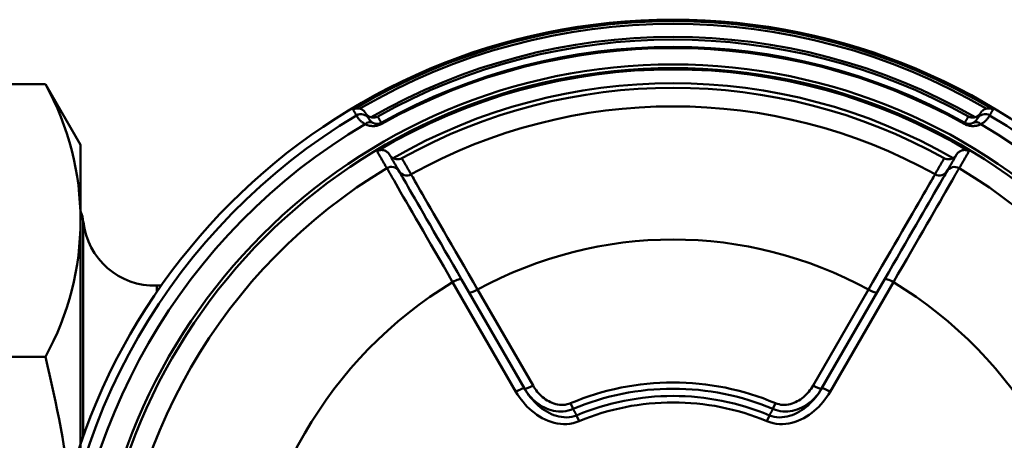
# Model space of a CAD drawing. Extents: x 200 to 776, y -86 to 285.
# Drawn here: x 230 to 258, y -20 to -8 of the extents above; entities that cross this region are included whole.
import ezdxf

# ---------------------------------------------------------------- set-up
doc = ezdxf.new("R2010")
doc.units = 0
doc.layers.get('0').update_dxf_attribs({"linetype": 'CONTINUOUS'})
doc.layers.add('AM_0', color=7, linetype='CONTINUOUS', lineweight=50)

# ---------------------------------------------------------------- blocks, each defined once
blk = doc.blocks.new('A$C6D365BDB')
at = {"layer": 'AM_0'}
for p, q in [((2.908, 25.641), (2.879, 25.657)), ((7.61, 23.21), (7.262, 23.411)), ((7.33, 23.662), (10.392, 21.894)), ((7.61, 23.21), (10.306, 21.653)), ((10.222, 21.415), (7.541, 22.963)), ((10.874, 20.295), (10.713, 20.363)), ((11.053, 20.195), (11.218, 20.126)), ((11.218, 14.874), (11.053, 14.805)), ((10.713, 14.637), (10.874, 14.705)), ((7.541, 12.037), (10.222, 13.585)), ((10.306, 13.347), (7.61, 11.79)), ((10.392, 13.106), (7.33, 11.338)), ((7.262, 11.589), (7.61, 11.79)), ((2.908, 9.359), (2.879, 9.343))]:
    blk.add_line(p, q, dxfattribs=at)
for points in [[(2.509, 26.448), (2.505, 26.441), (2.502, 26.434), (2.499, 26.427), (2.495, 26.42), (2.493, 26.413), (2.49, 26.406), (2.487, 26.398), (2.485, 26.391), (2.483, 26.383), (2.481, 26.375), (2.48, 26.368), (2.478, 26.36), (2.477, 26.352), (2.477, 26.344), (2.476, 26.336), (2.476, 26.328), (2.476, 26.319), (2.476, 26.311), (2.476, 26.303), (2.477, 26.294), (2.478, 26.286), (2.48, 26.277), (2.481, 26.269), (2.483, 26.26)], [(2.509, 26.448), (2.516, 26.444), (2.523, 26.44), (2.53, 26.436), (2.537, 26.432), (2.543, 26.428), (2.55, 26.424), (2.557, 26.42), (2.564, 26.416), (2.571, 26.412), (2.578, 26.408), (2.585, 26.404), (2.591, 26.4), (2.598, 26.396), (2.605, 26.392), (2.612, 26.388), (2.619, 26.385), (2.626, 26.381), (2.633, 26.377), (2.639, 26.373), (2.646, 26.369), (2.653, 26.365), (2.66, 26.361), (2.667, 26.357), (2.674, 26.353)], [(2.604, 26.1), (2.597, 26.104), (2.59, 26.109), (2.584, 26.113), (2.577, 26.118), (2.57, 26.123), (2.564, 26.129), (2.558, 26.134), (2.552, 26.14), (2.546, 26.146), (2.541, 26.152), (2.535, 26.158), (2.53, 26.165), (2.525, 26.172), (2.52, 26.179), (2.515, 26.186), (2.51, 26.193), (2.506, 26.201), (2.502, 26.209), (2.498, 26.217), (2.495, 26.225), (2.491, 26.233), (2.488, 26.242), (2.486, 26.251), (2.483, 26.26)], [(2.674, 26.353), (2.675, 26.352), (2.677, 26.351), (2.681, 26.349), (2.685, 26.346), (2.69, 26.343), (2.696, 26.34), (2.703, 26.335), (2.711, 26.33), (2.719, 26.325), (2.729, 26.318), (2.739, 26.311), (2.75, 26.303), (2.762, 26.294), (2.774, 26.283), (2.787, 26.272), (2.801, 26.26), (2.815, 26.246), (2.83, 26.231), (2.844, 26.215), (2.859, 26.197), (2.875, 26.178), (2.889, 26.157), (2.904, 26.134), (2.919, 26.11)], [(2.604, 26.1), (2.611, 26.096), (2.619, 26.091), (2.625, 26.086), (2.632, 26.081), (2.639, 26.076), (2.645, 26.071), (2.651, 26.065), (2.657, 26.059), (2.663, 26.053), (2.669, 26.047), (2.674, 26.041), (2.68, 26.034), (2.685, 26.027), (2.689, 26.021), (2.694, 26.014), (2.698, 26.006), (2.702, 25.999), (2.706, 25.992), (2.71, 25.984), (2.713, 25.976), (2.716, 25.969), (2.719, 25.961), (2.722, 25.953), (2.724, 25.945)], [(2.604, 26.1), (2.611, 26.096), (2.617, 26.092), (2.624, 26.089), (2.631, 26.085), (2.637, 26.081), (2.644, 26.077), (2.651, 26.073), (2.657, 26.069), (2.664, 26.066), (2.671, 26.062), (2.677, 26.058), (2.684, 26.054), (2.69, 26.05), (2.697, 26.046), (2.704, 26.043), (2.71, 26.039), (2.717, 26.035), (2.724, 26.031), (2.73, 26.027), (2.737, 26.024), (2.743, 26.02), (2.75, 26.016), (2.757, 26.012), (2.763, 26.008)], [(2.703, 25.759), (2.706, 25.765), (2.71, 25.772), (2.713, 25.779), (2.716, 25.786), (2.718, 25.793), (2.721, 25.801), (2.723, 25.808), (2.725, 25.816), (2.727, 25.823), (2.728, 25.831), (2.73, 25.838), (2.731, 25.846), (2.732, 25.854), (2.732, 25.862), (2.733, 25.87), (2.733, 25.878), (2.733, 25.886), (2.732, 25.895), (2.732, 25.903), (2.731, 25.911), (2.729, 25.92), (2.728, 25.928), (2.726, 25.936), (2.724, 25.945)], [(2.88, 25.891), (2.873, 25.903), (2.867, 25.914), (2.86, 25.924), (2.853, 25.933), (2.846, 25.941), (2.839, 25.949), (2.833, 25.956), (2.826, 25.962), (2.82, 25.968), (2.813, 25.974), (2.808, 25.979), (2.802, 25.983), (2.797, 25.987), (2.792, 25.99), (2.787, 25.994), (2.783, 25.996), (2.779, 25.999), (2.775, 26.001), (2.772, 26.003), (2.77, 26.004), (2.768, 26.006), (2.766, 26.007), (2.764, 26.008), (2.763, 26.008)], [(2.879, 25.657), (2.885, 25.669), (2.891, 25.681), (2.895, 25.693), (2.899, 25.705), (2.903, 25.717), (2.905, 25.729), (2.907, 25.74), (2.908, 25.751), (2.909, 25.762), (2.909, 25.773), (2.909, 25.783), (2.908, 25.793), (2.907, 25.802), (2.906, 25.812), (2.905, 25.821), (2.903, 25.829), (2.901, 25.838), (2.898, 25.846), (2.896, 25.854), (2.893, 25.862), (2.89, 25.87), (2.887, 25.877), (2.883, 25.884), (2.88, 25.891)], [(2.919, 26.11), (2.925, 26.096), (2.931, 26.082), (2.937, 26.067), (2.943, 26.052), (2.948, 26.037), (2.953, 26.021), (2.957, 26.004), (2.961, 25.987), (2.964, 25.97), (2.967, 25.952), (2.969, 25.933), (2.971, 25.914), (2.971, 25.894), (2.971, 25.874), (2.971, 25.853), (2.969, 25.831), (2.966, 25.809), (2.962, 25.786), (2.957, 25.762), (2.95, 25.738), (2.942, 25.714), (2.932, 25.689), (2.921, 25.665), (2.908, 25.641)], [(2.879, 25.657), (2.872, 25.661), (2.864, 25.665), (2.857, 25.67), (2.85, 25.674), (2.842, 25.678), (2.835, 25.682), (2.828, 25.687), (2.82, 25.691), (2.813, 25.695), (2.806, 25.699), (2.798, 25.704), (2.791, 25.708), (2.784, 25.712), (2.776, 25.716), (2.769, 25.721), (2.762, 25.725), (2.754, 25.729), (2.747, 25.733), (2.74, 25.737), (2.732, 25.742), (2.725, 25.746), (2.718, 25.75), (2.71, 25.754), (2.703, 25.759)], [(3.768, 25.428), (3.755, 25.436), (3.742, 25.445), (3.73, 25.455), (3.718, 25.466), (3.707, 25.477), (3.697, 25.489), (3.687, 25.502), (3.678, 25.515), (3.67, 25.529), (3.662, 25.544), (3.656, 25.559), (3.651, 25.574), (3.646, 25.59), (3.643, 25.607), (3.64, 25.624), (3.639, 25.641), (3.639, 25.658), (3.641, 25.675), (3.643, 25.692), (3.647, 25.71), (3.652, 25.727), (3.658, 25.744), (3.665, 25.76), (3.674, 25.776)], [(4.148, 25.502), (4.128, 25.514), (4.108, 25.525), (4.088, 25.537), (4.069, 25.548), (4.049, 25.559), (4.029, 25.571), (4.009, 25.582), (3.99, 25.593), (3.97, 25.605), (3.95, 25.616), (3.931, 25.628), (3.911, 25.639), (3.891, 25.65), (3.871, 25.662), (3.852, 25.673), (3.832, 25.685), (3.812, 25.696), (3.792, 25.707), (3.773, 25.719), (3.753, 25.73), (3.733, 25.741), (3.713, 25.753), (3.694, 25.764), (3.674, 25.776)], [(4.226, 25.164), (4.207, 25.175), (4.188, 25.186), (4.169, 25.197), (4.149, 25.208), (4.13, 25.219), (4.111, 25.23), (4.092, 25.241), (4.073, 25.252), (4.054, 25.263), (4.035, 25.274), (4.016, 25.285), (3.997, 25.296), (3.978, 25.307), (3.959, 25.318), (3.94, 25.329), (3.921, 25.34), (3.902, 25.351), (3.883, 25.362), (3.863, 25.373), (3.844, 25.384), (3.825, 25.395), (3.806, 25.406), (3.787, 25.417), (3.768, 25.428)], [(3.865, 25.33), (3.862, 25.335), (3.859, 25.34), (3.856, 25.345), (3.853, 25.35), (3.849, 25.355), (3.846, 25.359), (3.842, 25.364), (3.839, 25.369), (3.835, 25.373), (3.831, 25.377), (3.827, 25.382), (3.823, 25.386), (3.819, 25.39), (3.815, 25.394), (3.81, 25.398), (3.806, 25.402), (3.801, 25.405), (3.797, 25.409), (3.792, 25.412), (3.788, 25.416), (3.783, 25.419), (3.778, 25.422), (3.773, 25.425), (3.768, 25.428)], [(3.87, 25.085), (3.875, 25.094), (3.879, 25.103), (3.882, 25.112), (3.885, 25.121), (3.888, 25.13), (3.891, 25.14), (3.893, 25.15), (3.895, 25.16), (3.896, 25.17), (3.897, 25.18), (3.898, 25.19), (3.898, 25.2), (3.898, 25.211), (3.898, 25.221), (3.897, 25.232), (3.895, 25.243), (3.893, 25.253), (3.891, 25.264), (3.888, 25.275), (3.884, 25.286), (3.88, 25.297), (3.876, 25.308), (3.871, 25.319), (3.865, 25.33)], [(7.33, 23.662), (7.112, 23.788), (6.896, 23.913), (6.685, 24.035), (6.478, 24.155), (6.278, 24.271), (6.083, 24.383), (5.896, 24.491), (5.716, 24.595), (5.544, 24.695), (5.38, 24.79), (5.223, 24.88), (5.076, 24.965), (4.939, 25.045), (4.812, 25.119), (4.695, 25.186), (4.589, 25.247), (4.494, 25.302), (4.41, 25.351), (4.337, 25.393), (4.276, 25.428), (4.226, 25.457), (4.188, 25.479), (4.162, 25.494), (4.148, 25.502)], [(3.87, 25.085), (3.889, 25.074), (3.908, 25.063), (3.926, 25.053), (3.945, 25.042), (3.964, 25.031), (3.983, 25.02), (4.001, 25.009), (4.02, 24.999), (4.039, 24.988), (4.057, 24.977), (4.076, 24.966), (4.095, 24.955), (4.113, 24.945), (4.132, 24.934), (4.151, 24.923), (4.17, 24.912), (4.188, 24.902), (4.207, 24.891), (4.226, 24.88), (4.244, 24.869), (4.263, 24.858), (4.282, 24.848), (4.3, 24.837), (4.319, 24.826)], [(4.226, 25.164), (4.226, 25.164), (4.227, 25.163), (4.227, 25.163), (4.228, 25.163), (4.228, 25.163), (4.229, 25.162), (4.229, 25.162), (4.229, 25.162), (4.23, 25.161), (4.23, 25.161), (4.231, 25.161), (4.231, 25.161), (4.232, 25.16), (4.232, 25.16), (4.233, 25.16), (4.233, 25.16), (4.234, 25.159), (4.234, 25.159), (4.235, 25.159), (4.235, 25.159), (4.236, 25.158), (4.236, 25.158), (4.236, 25.158), (4.237, 25.157)], [(4.237, 25.157), (4.25, 25.15), (4.275, 25.135), (4.311, 25.114), (4.359, 25.087), (4.417, 25.053), (4.486, 25.013), (4.566, 24.967), (4.656, 24.915), (4.757, 24.857), (4.868, 24.793), (4.989, 24.723), (5.12, 24.648), (5.259, 24.567), (5.408, 24.482), (5.564, 24.391), (5.728, 24.297), (5.898, 24.198), (6.077, 24.095), (6.261, 23.989), (6.452, 23.879), (6.648, 23.765), (6.849, 23.649), (7.054, 23.531), (7.262, 23.411)], [(4.319, 24.826), (4.333, 24.818), (4.36, 24.802), (4.398, 24.78), (4.449, 24.751), (4.511, 24.715), (4.585, 24.672), (4.67, 24.623), (4.767, 24.567), (4.874, 24.505), (4.992, 24.437), (5.121, 24.362), (5.261, 24.282), (5.41, 24.196), (5.568, 24.104), (5.734, 24.008), (5.909, 23.907), (6.091, 23.802), (6.28, 23.692), (6.477, 23.578), (6.68, 23.461), (6.889, 23.34), (7.102, 23.217), (7.32, 23.091), (7.541, 22.963)], [(11.218, 20.126), (11.248, 20.21), (11.271, 20.296), (11.287, 20.384), (11.295, 20.473), (11.296, 20.562), (11.289, 20.651), (11.277, 20.739), (11.258, 20.826), (11.233, 20.911), (11.203, 20.994), (11.168, 21.076), (11.128, 21.155), (11.085, 21.232), (11.037, 21.306), (10.985, 21.377), (10.93, 21.446), (10.872, 21.512), (10.811, 21.575), (10.747, 21.636), (10.68, 21.694), (10.611, 21.749), (10.54, 21.8), (10.467, 21.849), (10.392, 21.894)], [(10.874, 20.295), (10.9, 20.361), (10.919, 20.429), (10.934, 20.499), (10.942, 20.568), (10.945, 20.638), (10.943, 20.707), (10.936, 20.776), (10.924, 20.843), (10.908, 20.909), (10.888, 20.974), (10.864, 21.036), (10.836, 21.097), (10.805, 21.156), (10.772, 21.212), (10.735, 21.266), (10.696, 21.319), (10.655, 21.368), (10.611, 21.416), (10.564, 21.462), (10.516, 21.505), (10.466, 21.546), (10.414, 21.584), (10.361, 21.62), (10.306, 21.653)], [(10.306, 21.653), (10.371, 21.614), (10.434, 21.573), (10.496, 21.529), (10.556, 21.482), (10.614, 21.433), (10.67, 21.382), (10.723, 21.329), (10.774, 21.274), (10.822, 21.216), (10.868, 21.157), (10.91, 21.096), (10.95, 21.032), (10.985, 20.967), (11.017, 20.9), (11.045, 20.831), (11.068, 20.761), (11.086, 20.69), (11.099, 20.619), (11.107, 20.546), (11.109, 20.474), (11.104, 20.402), (11.094, 20.331), (11.076, 20.262), (11.053, 20.195)], [(10.222, 21.415), (10.267, 21.388), (10.31, 21.359), (10.353, 21.328), (10.394, 21.295), (10.433, 21.261), (10.472, 21.225), (10.508, 21.187), (10.542, 21.148), (10.575, 21.107), (10.606, 21.065), (10.634, 21.021), (10.66, 20.975), (10.684, 20.928), (10.705, 20.88), (10.723, 20.83), (10.737, 20.779), (10.749, 20.727), (10.756, 20.675), (10.76, 20.622), (10.759, 20.569), (10.755, 20.516), (10.745, 20.464), (10.731, 20.413), (10.713, 20.363)], [(10.874, 20.295), (10.882, 20.291), (10.889, 20.286), (10.897, 20.282), (10.904, 20.278), (10.912, 20.274), (10.919, 20.27), (10.926, 20.266), (10.934, 20.261), (10.941, 20.257), (10.949, 20.253), (10.956, 20.249), (10.964, 20.245), (10.971, 20.241), (10.978, 20.236), (10.986, 20.232), (10.993, 20.228), (11.001, 20.224), (11.008, 20.22), (11.016, 20.216), (11.023, 20.212), (11.031, 20.207), (11.038, 20.203), (11.045, 20.199), (11.053, 20.195)], [(10.392, 13.106), (10.467, 13.151), (10.54, 13.2), (10.611, 13.251), (10.68, 13.306), (10.747, 13.364), (10.811, 13.425), (10.872, 13.488), (10.93, 13.554), (10.985, 13.623), (11.037, 13.694), (11.085, 13.768), (11.128, 13.845), (11.168, 13.924), (11.203, 14.006), (11.233, 14.089), (11.258, 14.174), (11.277, 14.261), (11.289, 14.349), (11.296, 14.438), (11.295, 14.527), (11.287, 14.616), (11.271, 14.704), (11.248, 14.79), (11.218, 14.874)], [(10.713, 14.637), (10.731, 14.587), (10.745, 14.536), (10.755, 14.484), (10.759, 14.431), (10.76, 14.378), (10.756, 14.325), (10.749, 14.273), (10.737, 14.221), (10.723, 14.17), (10.705, 14.12), (10.684, 14.072), (10.66, 14.025), (10.634, 13.979), (10.606, 13.935), (10.575, 13.893), (10.542, 13.852), (10.508, 13.813), (10.472, 13.775), (10.433, 13.739), (10.394, 13.705), (10.353, 13.672), (10.31, 13.641), (10.267, 13.612), (10.222, 13.585)], [(11.053, 14.805), (11.076, 14.738), (11.094, 14.669), (11.104, 14.598), (11.109, 14.526), (11.107, 14.454), (11.099, 14.381), (11.086, 14.31), (11.068, 14.239), (11.045, 14.169), (11.017, 14.1), (10.985, 14.033), (10.95, 13.968), (10.91, 13.904), (10.868, 13.843), (10.822, 13.784), (10.774, 13.726), (10.723, 13.671), (10.67, 13.618), (10.614, 13.567), (10.556, 13.518), (10.496, 13.471), (10.434, 13.427), (10.371, 13.386), (10.306, 13.347)], [(10.306, 13.347), (10.361, 13.38), (10.414, 13.416), (10.466, 13.454), (10.516, 13.495), (10.564, 13.538), (10.611, 13.584), (10.655, 13.632), (10.696, 13.681), (10.735, 13.734), (10.772, 13.788), (10.805, 13.844), (10.836, 13.903), (10.864, 13.964), (10.888, 14.026), (10.908, 14.091), (10.924, 14.157), (10.936, 14.224), (10.943, 14.293), (10.945, 14.362), (10.942, 14.432), (10.934, 14.501), (10.919, 14.571), (10.9, 14.639), (10.874, 14.705)], [(11.053, 14.805), (11.045, 14.801), (11.038, 14.797), (11.031, 14.793), (11.023, 14.788), (11.016, 14.784), (11.008, 14.78), (11.001, 14.776), (10.993, 14.772), (10.986, 14.768), (10.978, 14.764), (10.971, 14.759), (10.964, 14.755), (10.956, 14.751), (10.949, 14.747), (10.941, 14.743), (10.934, 14.739), (10.926, 14.734), (10.919, 14.73), (10.912, 14.726), (10.904, 14.722), (10.897, 14.718), (10.889, 14.714), (10.882, 14.709), (10.874, 14.705)], [(7.541, 12.037), (7.32, 11.909), (7.102, 11.783), (6.889, 11.66), (6.68, 11.539), (6.477, 11.422), (6.28, 11.308), (6.091, 11.198), (5.909, 11.093), (5.734, 10.992), (5.568, 10.896), (5.41, 10.804), (5.261, 10.718), (5.121, 10.638), (4.992, 10.563), (4.874, 10.495), (4.767, 10.433), (4.67, 10.377), (4.585, 10.328), (4.511, 10.285), (4.449, 10.249), (4.398, 10.22), (4.36, 10.198), (4.333, 10.182), (4.319, 10.174)], [(7.262, 11.589), (7.054, 11.469), (6.851, 11.352), (6.651, 11.236), (6.456, 11.123), (6.265, 11.014), (6.081, 10.907), (5.903, 10.805), (5.732, 10.706), (5.568, 10.611), (5.413, 10.521), (5.264, 10.436), (5.125, 10.355), (4.994, 10.279), (4.872, 10.209), (4.76, 10.145), (4.659, 10.086), (4.568, 10.034), (4.488, 9.987), (4.418, 9.947), (4.359, 9.913), (4.311, 9.885), (4.275, 9.865), (4.25, 9.85), (4.237, 9.843)], [(4.148, 9.498), (4.162, 9.506), (4.188, 9.521), (4.226, 9.543), (4.276, 9.572), (4.338, 9.608), (4.411, 9.65), (4.496, 9.699), (4.592, 9.754), (4.698, 9.816), (4.816, 9.884), (4.944, 9.958), (5.082, 10.038), (5.229, 10.123), (5.385, 10.213), (5.549, 10.308), (5.721, 10.407), (5.901, 10.511), (6.088, 10.62), (6.282, 10.732), (6.482, 10.848), (6.687, 10.966), (6.898, 11.088), (7.112, 11.212), (7.33, 11.338)], [(3.87, 9.915), (3.875, 9.906), (3.879, 9.897), (3.882, 9.888), (3.885, 9.879), (3.888, 9.87), (3.891, 9.86), (3.893, 9.85), (3.895, 9.84), (3.896, 9.83), (3.897, 9.82), (3.898, 9.81), (3.898, 9.8), (3.898, 9.789), (3.898, 9.779), (3.897, 9.768), (3.895, 9.757), (3.893, 9.747), (3.891, 9.736), (3.888, 9.725), (3.884, 9.714), (3.88, 9.703), (3.876, 9.692), (3.871, 9.681), (3.865, 9.67)], [(4.319, 10.174), (4.3, 10.163), (4.282, 10.152), (4.263, 10.142), (4.244, 10.131), (4.226, 10.12), (4.207, 10.109), (4.188, 10.098), (4.17, 10.088), (4.151, 10.077), (4.132, 10.066), (4.113, 10.055), (4.095, 10.045), (4.076, 10.034), (4.057, 10.023), (4.039, 10.012), (4.02, 10.001), (4.001, 9.991), (3.983, 9.98), (3.964, 9.969), (3.945, 9.958), (3.926, 9.947), (3.908, 9.937), (3.889, 9.926), (3.87, 9.915)], [(3.768, 9.572), (3.787, 9.583), (3.806, 9.594), (3.825, 9.605), (3.844, 9.616), (3.863, 9.627), (3.883, 9.638), (3.902, 9.649), (3.921, 9.66), (3.94, 9.671), (3.959, 9.682), (3.978, 9.693), (3.997, 9.704), (4.016, 9.715), (4.035, 9.726), (4.054, 9.737), (4.073, 9.748), (4.092, 9.759), (4.111, 9.77), (4.13, 9.781), (4.149, 9.792), (4.169, 9.803), (4.188, 9.814), (4.207, 9.825), (4.226, 9.836)], [(3.768, 9.572), (3.773, 9.575), (3.778, 9.578), (3.783, 9.581), (3.788, 9.584), (3.792, 9.588), (3.797, 9.591), (3.801, 9.595), (3.806, 9.598), (3.81, 9.602), (3.815, 9.606), (3.819, 9.61), (3.823, 9.614), (3.827, 9.618), (3.831, 9.623), (3.835, 9.627), (3.839, 9.632), (3.842, 9.636), (3.846, 9.641), (3.849, 9.645), (3.853, 9.65), (3.856, 9.655), (3.859, 9.66), (3.862, 9.665), (3.865, 9.67)], [(4.237, 9.843), (4.236, 9.842), (4.236, 9.842), (4.236, 9.842), (4.235, 9.841), (4.235, 9.841), (4.234, 9.841), (4.234, 9.841), (4.233, 9.84), (4.233, 9.84), (4.232, 9.84), (4.232, 9.84), (4.231, 9.839), (4.231, 9.839), (4.23, 9.839), (4.23, 9.839), (4.229, 9.838), (4.229, 9.838), (4.229, 9.838), (4.228, 9.837), (4.228, 9.837), (4.227, 9.837), (4.227, 9.837), (4.226, 9.836), (4.226, 9.836)], [(3.674, 9.224), (3.665, 9.24), (3.658, 9.256), (3.652, 9.273), (3.647, 9.29), (3.643, 9.307), (3.641, 9.325), (3.639, 9.342), (3.639, 9.359), (3.64, 9.376), (3.643, 9.393), (3.646, 9.41), (3.651, 9.426), (3.656, 9.441), (3.662, 9.456), (3.67, 9.471), (3.678, 9.485), (3.687, 9.498), (3.697, 9.511), (3.707, 9.523), (3.718, 9.534), (3.73, 9.545), (3.742, 9.555), (3.755, 9.564), (3.768, 9.572)], [(3.674, 9.224), (3.694, 9.236), (3.713, 9.247), (3.733, 9.259), (3.753, 9.27), (3.773, 9.281), (3.792, 9.293), (3.812, 9.304), (3.832, 9.315), (3.852, 9.327), (3.871, 9.338), (3.891, 9.35), (3.911, 9.361), (3.931, 9.372), (3.95, 9.384), (3.97, 9.395), (3.99, 9.407), (4.009, 9.418), (4.029, 9.429), (4.049, 9.441), (4.069, 9.452), (4.088, 9.463), (4.108, 9.475), (4.128, 9.486), (4.148, 9.498)], [(2.703, 9.241), (2.71, 9.246), (2.718, 9.25), (2.725, 9.254), (2.732, 9.258), (2.74, 9.263), (2.747, 9.267), (2.754, 9.271), (2.762, 9.275), (2.769, 9.279), (2.776, 9.284), (2.784, 9.288), (2.791, 9.292), (2.798, 9.296), (2.806, 9.301), (2.813, 9.305), (2.82, 9.309), (2.828, 9.313), (2.835, 9.318), (2.842, 9.322), (2.85, 9.326), (2.857, 9.33), (2.864, 9.335), (2.872, 9.339), (2.879, 9.343)], [(2.703, 9.241), (2.706, 9.235), (2.71, 9.228), (2.713, 9.221), (2.716, 9.214), (2.718, 9.207), (2.721, 9.199), (2.723, 9.192), (2.725, 9.184), (2.727, 9.177), (2.728, 9.169), (2.73, 9.162), (2.731, 9.154), (2.732, 9.146), (2.732, 9.138), (2.733, 9.13), (2.733, 9.122), (2.733, 9.114), (2.732, 9.105), (2.732, 9.097), (2.731, 9.089), (2.729, 9.08), (2.728, 9.072), (2.726, 9.064), (2.724, 9.055)], [(2.763, 8.992), (2.764, 8.992), (2.766, 8.993), (2.768, 8.994), (2.77, 8.996), (2.772, 8.997), (2.775, 8.999), (2.779, 9.001), (2.783, 9.004), (2.787, 9.006), (2.792, 9.01), (2.797, 9.013), (2.802, 9.017), (2.808, 9.021), (2.813, 9.026), (2.82, 9.032), (2.826, 9.038), (2.833, 9.044), (2.839, 9.051), (2.846, 9.059), (2.853, 9.067), (2.86, 9.076), (2.867, 9.086), (2.873, 9.097), (2.88, 9.109)], [(2.88, 9.109), (2.883, 9.116), (2.887, 9.123), (2.89, 9.131), (2.893, 9.138), (2.896, 9.146), (2.898, 9.154), (2.901, 9.162), (2.903, 9.171), (2.905, 9.18), (2.906, 9.189), (2.907, 9.198), (2.908, 9.207), (2.909, 9.217), (2.909, 9.227), (2.909, 9.238), (2.908, 9.249), (2.907, 9.26), (2.905, 9.272), (2.902, 9.283), (2.899, 9.295), (2.895, 9.307), (2.891, 9.319), (2.885, 9.331), (2.879, 9.343)], [(2.908, 9.359), (2.921, 9.336), (2.932, 9.311), (2.941, 9.287), (2.949, 9.263), (2.956, 9.239), (2.961, 9.215), (2.966, 9.192), (2.969, 9.169), (2.971, 9.148), (2.971, 9.126), (2.971, 9.106), (2.971, 9.086), (2.969, 9.067), (2.967, 9.049), (2.964, 9.031), (2.961, 9.013), (2.957, 8.996), (2.953, 8.98), (2.948, 8.964), (2.943, 8.948), (2.937, 8.933), (2.931, 8.918), (2.925, 8.904), (2.919, 8.89)], [(2.483, 8.74), (2.485, 8.748), (2.488, 8.756), (2.491, 8.764), (2.494, 8.772), (2.497, 8.78), (2.501, 8.788), (2.504, 8.796), (2.509, 8.803), (2.513, 8.811), (2.518, 8.818), (2.522, 8.825), (2.527, 8.832), (2.533, 8.839), (2.538, 8.846), (2.544, 8.852), (2.55, 8.858), (2.556, 8.864), (2.562, 8.87), (2.569, 8.875), (2.576, 8.881), (2.582, 8.886), (2.59, 8.891), (2.597, 8.895), (2.604, 8.9)], [(2.724, 9.055), (2.721, 9.046), (2.719, 9.038), (2.715, 9.029), (2.712, 9.021), (2.709, 9.013), (2.705, 9.005), (2.701, 8.998), (2.696, 8.99), (2.692, 8.983), (2.687, 8.976), (2.682, 8.969), (2.677, 8.963), (2.672, 8.957), (2.667, 8.95), (2.661, 8.944), (2.655, 8.939), (2.649, 8.933), (2.643, 8.928), (2.637, 8.923), (2.631, 8.918), (2.624, 8.913), (2.618, 8.908), (2.611, 8.904), (2.604, 8.9)], [(2.763, 8.992), (2.757, 8.988), (2.75, 8.984), (2.743, 8.98), (2.737, 8.976), (2.73, 8.973), (2.724, 8.969), (2.717, 8.965), (2.71, 8.961), (2.704, 8.957), (2.697, 8.954), (2.69, 8.95), (2.684, 8.946), (2.677, 8.942), (2.671, 8.938), (2.664, 8.934), (2.657, 8.931), (2.651, 8.927), (2.644, 8.923), (2.637, 8.919), (2.631, 8.915), (2.624, 8.911), (2.617, 8.908), (2.611, 8.904), (2.604, 8.9)], [(2.919, 8.89), (2.904, 8.866), (2.889, 8.843), (2.875, 8.822), (2.859, 8.803), (2.844, 8.785), (2.83, 8.769), (2.815, 8.754), (2.801, 8.74), (2.787, 8.728), (2.774, 8.717), (2.762, 8.706), (2.75, 8.697), (2.739, 8.689), (2.729, 8.682), (2.719, 8.675), (2.711, 8.67), (2.703, 8.665), (2.696, 8.66), (2.69, 8.657), (2.685, 8.654), (2.681, 8.651), (2.677, 8.649), (2.675, 8.648), (2.674, 8.647)], [(2.483, 8.74), (2.481, 8.731), (2.48, 8.723), (2.478, 8.714), (2.477, 8.706), (2.476, 8.697), (2.476, 8.689), (2.476, 8.681), (2.476, 8.672), (2.476, 8.664), (2.477, 8.656), (2.477, 8.648), (2.478, 8.64), (2.48, 8.632), (2.481, 8.625), (2.483, 8.617), (2.485, 8.609), (2.487, 8.602), (2.49, 8.594), (2.493, 8.587), (2.495, 8.58), (2.499, 8.573), (2.502, 8.566), (2.505, 8.559), (2.509, 8.552)], [(2.674, 8.647), (2.667, 8.643), (2.66, 8.639), (2.653, 8.635), (2.646, 8.631), (2.639, 8.627), (2.633, 8.623), (2.626, 8.619), (2.619, 8.615), (2.612, 8.612), (2.605, 8.608), (2.598, 8.604), (2.591, 8.6), (2.585, 8.596), (2.578, 8.592), (2.571, 8.588), (2.564, 8.584), (2.557, 8.58), (2.55, 8.576), (2.543, 8.572), (2.537, 8.568), (2.53, 8.564), (2.523, 8.56), (2.516, 8.556), (2.509, 8.552)]]:
    blk.add_lwpolyline(points, dxfattribs=at)
for radius in [17.5, 16.25, 16.15]:
    blk.add_circle((17.5, 17.5), radius, dxfattribs=at)
for centre, radius, start, end in [((17.5, 17.5), 17.268, 90.8417, 149.1583), ((17.5, 17.5), 16.934, 90.5605, 149.4395), ((17.5, 17.5), 15.567, 90.9352, 149.0648), ((17.5, 17.5), 11.891, 91.2114, 148.7886), ((17.5, 17.5), 17.458, 149.1676, 210.8324), ((17.5, 17.5), 17.385, 149.7428, 210.2572), ((2.888, 26.225), 0.25, 149.158, 239.9997), ((17.5, 17.5), 17.019, 150.2513, 209.7487), ((17.5, 17.5), 16.946, 150.833, 209.167), ((17.5, 17.5), 16.742, 150.843, 209.157), ((17.5, 17.5), 16.709, 150.843, 209.157), ((17.5, 17.5), 16.113, 149.097, 210.903), ((17.5, 17.5), 15.723, 150.1341, 209.8659), ((17.5, 17.5), 15.598, 150.9039, 209.0961), ((17.5, 17.5), 15.08, 150.9344, 209.0656), ((17.5, 17.5), 11.359, 151.254, 208.746), ((17.5, 17.5), 7.366, 157.1297, 202.8703), ((17.5, 17.5), 7.191, 157.1297, 202.8703), ((17.5, 17.5), 6.988, 157.3152, 202.6848), ((17.5, 17.5), 6.809, 157.3152, 202.6848), ((17.5, 17.5), 11.891, 211.2114, 268.7886), ((17.5, 17.5), 15.567, 210.9352, 269.0648), ((2.888, 8.775), 0.25, 120, 210.8417), ((17.5, 17.5), 16.934, 210.5605, 269.4395), ((17.5, 17.5), 17.268, 210.8417, 269.1583)]:
    blk.add_arc(centre, radius, start, end, dxfattribs=at)
at = {"layer": 'AM_0', "extrusion": (0, 0, -1)}
for centre, major_axis, start_param, end_param in [((3.105, 26), (-0.224, -0.112), 0.017328, 1.08219), ((3.105, 9), (-0.224, 0.112), 5.200995, 6.265857)]:
    blk.add_ellipse(centre, major_axis=major_axis, ratio=0.824227, start_param=start_param, end_param=end_param, dxfattribs=at)
at = {"layer": 'AM_0'}
for centre, major_axis, ratio, start_param, end_param in [((4.362, 25.374), (-0.129, -0.214), 0.999391, 4.712389, 6.299498), ((4.101, 24.947), (0.125, 0.217), 0.999391, 4.728688, 6.283185), ((7.387, 23.628), (-0.125, -0.217), 0.264191, 4.706802, 6.283185), ((7.485, 22.994), (0.125, 0.217), 0.25521, 4.717976, 6.283185), ((10.431, 21.87), (-0.125, -0.217), 0.185624, 4.706802, 6.283185), ((10.181, 21.437), (0.125, 0.217), 0.185624, 4.717976, 6.283185), ((10.181, 13.563), (0.125, -0.217), 0.185624, 0, 1.56521), ((10.431, 13.13), (-0.125, 0.217), 0.185624, 0, 1.576383), ((7.485, 12.006), (0.125, -0.217), 0.25521, 0, 1.56521), ((7.387, 11.372), (-0.125, 0.217), 0.264191, 0, 1.576383), ((4.101, 10.053), (0.121, -0.219), 0.999391, 0.016299, 1.570796), ((4.362, 9.626), (-0.125, 0.217), 0.999391, 0, 1.587109)]:
    blk.add_ellipse(centre, major_axis=major_axis, ratio=ratio, start_param=start_param, end_param=end_param, dxfattribs=at)
blk = doc.blocks.new('A$C51F140F1')
at = {"rotation": 270}
blk.add_blockref('A$C6D365BDB', (0, 35), dxfattribs=at)
blk = doc.blocks.new('A$C472A0CF8')
at = {"layer": 'AM_0'}
for p, q in [((30.902, 33.202), (20.367, 33.202)), ((31.884, 31.5), (30.902, 33.202)), ((31.884, 31.5), (31.884, 3.5)), ((31.884, 29.65), (31.88, 29.65)), ((31.884, 29.65), (31.884, 5.35)), ((31.962, 23.363), (31.962, 29.357)), ((31.884, 29.08), (31.884, 29.091)), ((31.884, 29.045), (31.884, 29.08)), ((31.884, 28.989), (31.884, 29.045)), ((31.884, 28.909), (31.884, 28.989)), ((31.884, 28.808), (31.884, 28.909)), ((31.884, 28.686), (31.884, 28.808)), ((31.884, 28.543), (31.884, 28.686)), ((31.884, 28.379), (31.884, 28.543)), ((31.884, 28.195), (31.884, 28.379)), ((31.884, 27.991), (31.884, 28.195)), ((31.884, 27.767), (31.884, 27.991)), ((31.884, 27.525), (31.884, 27.767)), ((34.02, 27.572), (34.143, 27.577)), ((34.02, 27.4), (34.02, 27.572)), ((31.884, 27.264), (31.884, 27.525)), ((31.884, 26.985), (31.884, 27.264)), ((31.884, 26.688), (31.884, 26.985)), ((31.884, 26.374), (31.884, 26.688)), ((31.884, 26.043), (31.884, 26.374)), ((31.884, 25.696), (31.884, 26.043)), ((31.884, 25.332), (31.884, 25.696)), ((30.902, 25.583), (20.367, 25.583)), ((31.884, 24.953), (31.884, 25.332)), ((31.884, 24.559), (31.884, 24.953)), ((31.884, 24.152), (31.884, 24.559)), ((31.884, 23.731), (31.884, 24.152)), ((31.884, 23.299), (31.884, 23.731)), ((31.884, 22.855), (31.884, 23.299))]:
    blk.add_line(p, q, dxfattribs=at)
for centre, radius, start, end in [((24.008, 29.392), 7.876, 331.0761, 28.9239), ((30.968, 29.25), 1, 6.1436, 23.5782), ((33.951, 29.571), 2, 186.1436, 272), ((-1.856, 17.5), 33.74, 0, 13.8607)]:
    blk.add_arc(centre, radius, start, end, dxfattribs=at)
at = {"layer": 'AM_0', "extrusion": (0, 0, -1), "xscale": -1, "zscale": -1}
blk.add_blockref('A$C51F140F1', (-30.951, 0), dxfattribs=at)

msp = doc.modelspace()

# ---------------------------------------------------------------- block references
at = {"layer": 'AM_0'}
msp.add_blockref('A$C472A0CF8', (199.807, -42.94), dxfattribs=at)

doc.saveas('drawing.dxf')
